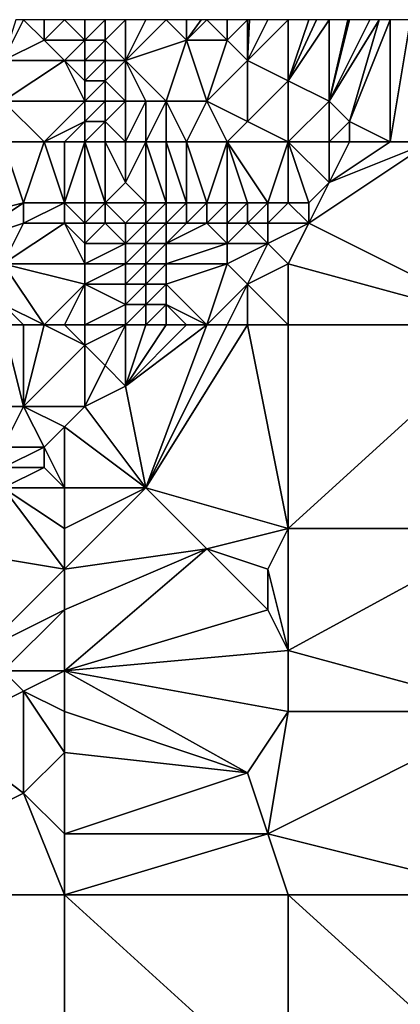
# Model space of a CAD drawing. Units: metres. Extents: x 70625 to 71250, y 353000 to 353500.
# Drawn here: x 71196 to 71214, y 353452 to 353500 of the extents above; entities that cross this region are included whole.
import ezdxf

# ---------------------------------------------------------------- set-up
doc = ezdxf.new("R2010")
doc.units = ezdxf.units.M
doc.layers.add('Terrain', color=15, linetype='Continuous')

msp = doc.modelspace()

# ---------------------------------------------------------------- linework, layer by layer
at = {"layer": 'Terrain'}
for points in [[(71195, 353498, 251.29), (71197, 353499, 250.9), (71196, 353500, 251.39), (71195, 353498, 251.29)], [(71195, 353498, 251.29), (71196, 353500, 251.39), (71195.611, 353500, 251.48), (71195, 353498, 251.29)], [(71197, 353499, 250.9), (71197, 353500, 251.11), (71196, 353500, 251.39), (71197, 353499, 250.9)], [(71197, 353499, 250.9), (71199, 353499, 250.45), (71198, 353500, 250.87), (71197, 353499, 250.9)], [(71197, 353499, 250.9), (71198, 353500, 250.87), (71197, 353500, 251.11), (71197, 353499, 250.9)], [(71198, 353500, 250.87), (71199, 353499, 250.45), (71199, 353500, 250.68), (71198, 353500, 250.87)], [(71200, 353499, 250.66), (71200, 353500, 250.8), (71199, 353499, 250.45), (71200, 353499, 250.66)], [(71199, 353499, 250.45), (71200, 353500, 250.8), (71199, 353500, 250.68), (71199, 353499, 250.45)], [(71201, 353498, 250.9), (71201, 353500, 250.92), (71200, 353499, 250.66), (71201, 353498, 250.9)], [(71200, 353499, 250.66), (71201, 353500, 250.92), (71200, 353500, 250.8), (71200, 353499, 250.66)], [(71201, 353498, 250.9), (71204, 353499, 250.91), (71203, 353500, 250.88), (71201, 353498, 250.9)], [(71201, 353498, 250.9), (71203, 353500, 250.88), (71202, 353500, 250.89), (71201, 353498, 250.9)], [(71201, 353498, 250.9), (71202, 353500, 250.89), (71201, 353500, 250.92), (71201, 353498, 250.9)], [(71204, 353499, 250.91), (71204, 353500, 250.9), (71203, 353500, 250.88), (71204, 353499, 250.91)], [(71206, 353499, 250.97), (71205, 353500, 250.93), (71204, 353499, 250.91), (71206, 353499, 250.97)], [(71204, 353499, 250.91), (71205, 353500, 250.93), (71204.714, 353500, 250.921), (71204, 353499, 250.91)], [(71204, 353499, 250.91), (71204.714, 353500, 250.921), (71204, 353500, 250.9), (71204, 353499, 250.91)], [(71206, 353499, 250.97), (71206, 353500, 251), (71205, 353500, 250.93), (71206, 353499, 250.97)], [(71207, 353498, 251), (71207, 353500, 251.09), (71206, 353499, 250.97), (71207, 353498, 251)], [(71206, 353499, 250.97), (71207, 353500, 251.09), (71206, 353500, 251), (71206, 353499, 250.97)], [(71209, 353497, 251.12), (71209, 353500, 251.29), (71207, 353498, 251), (71209, 353497, 251.12)], [(71207, 353498, 251), (71209, 353500, 251.29), (71208, 353500, 251.17), (71207, 353498, 251)], [(71207, 353498, 251), (71208, 353500, 251.17), (71207.091, 353500, 251.097), (71207, 353498, 251)], [(71207, 353498, 251), (71207.091, 353500, 251.097), (71207, 353500, 251.09), (71207, 353498, 251)], [(71209, 353497, 251.12), (71211, 353496, 251.48), (71211, 353500, 251.52), (71209, 353497, 251.12)], [(71209, 353497, 251.12), (71211, 353500, 251.52), (71210.385, 353500, 251.434), (71209, 353497, 251.12)], [(71209, 353497, 251.12), (71210.385, 353500, 251.434), (71210, 353500, 251.38), (71209, 353497, 251.12)], [(71209, 353497, 251.12), (71210, 353500, 251.38), (71209, 353500, 251.29), (71209, 353497, 251.12)], [(71212, 353495, 251.48), (71213.462, 353500, 251.495), (71211, 353496, 251.48), (71212, 353495, 251.48)], [(71211, 353496, 251.48), (71211.923, 353500, 251.511), (71211, 353500, 251.52), (71211, 353496, 251.48)], [(71211, 353496, 251.48), (71213.462, 353500, 251.495), (71213, 353500, 251.5), (71211, 353496, 251.48)], [(71211, 353496, 251.48), (71213, 353500, 251.5), (71212, 353500, 251.51), (71211, 353496, 251.48)], [(71211, 353496, 251.48), (71212, 353500, 251.51), (71211.923, 353500, 251.511), (71211, 353496, 251.48)], [(71214, 353494, 251.47), (71214, 353500, 251.49), (71212, 353495, 251.48), (71214, 353494, 251.47)], [(71212, 353495, 251.48), (71214, 353500, 251.49), (71213.462, 353500, 251.495), (71212, 353495, 251.48)], [(71216, 353494, 251.47), (71215, 353500, 251.49), (71214, 353494, 251.47), (71216, 353494, 251.47)], [(71214, 353494, 251.47), (71215, 353500, 251.49), (71214, 353500, 251.49), (71214, 353494, 251.47)], [(71198, 353498, 250.44), (71197, 353499, 250.9), (71195, 353498, 251.29), (71198, 353498, 250.44)], [(71198, 353498, 250.44), (71199, 353499, 250.45), (71197, 353499, 250.9), (71198, 353498, 250.44)], [(71198, 353498, 250.44), (71199, 353498, 250.26), (71199, 353499, 250.45), (71198, 353498, 250.44)], [(71200, 353498, 250.55), (71200, 353499, 250.66), (71199, 353498, 250.26), (71200, 353498, 250.55)], [(71199, 353498, 250.26), (71200, 353499, 250.66), (71199, 353499, 250.45), (71199, 353498, 250.26)], [(71201, 353498, 250.9), (71200, 353499, 250.66), (71200, 353498, 250.55), (71201, 353498, 250.9)], [(71203, 353496, 250.77), (71204, 353499, 250.91), (71201, 353498, 250.9), (71203, 353496, 250.77)], [(71205, 353496, 250.83), (71204, 353499, 250.91), (71203, 353496, 250.77), (71205, 353496, 250.83)], [(71205, 353496, 250.83), (71206, 353499, 250.97), (71204, 353499, 250.91), (71205, 353496, 250.83)], [(71205, 353496, 250.83), (71207, 353498, 251), (71206, 353499, 250.97), (71205, 353496, 250.83)], [(71195, 353496, 250.86), (71199, 353496, 249.95), (71198, 353498, 250.44), (71195, 353496, 250.86)], [(71195, 353496, 250.86), (71198, 353498, 250.44), (71195, 353498, 251.29), (71195, 353496, 250.86)], [(71198, 353498, 250.44), (71199, 353496, 249.95), (71199, 353497, 250.11), (71198, 353498, 250.44)], [(71198, 353498, 250.44), (71199, 353497, 250.11), (71199, 353498, 250.26), (71198, 353498, 250.44)], [(71200, 353497, 250.43), (71200, 353498, 250.55), (71199, 353497, 250.11), (71200, 353497, 250.43)], [(71199, 353497, 250.11), (71200, 353498, 250.55), (71199, 353498, 250.26), (71199, 353497, 250.11)], [(71201, 353496, 250.78), (71201, 353498, 250.9), (71200, 353497, 250.43), (71201, 353496, 250.78)], [(71200, 353497, 250.43), (71201, 353498, 250.9), (71200, 353498, 250.55), (71200, 353497, 250.43)], [(71203, 353496, 250.77), (71201, 353498, 250.9), (71202, 353496, 250.77), (71203, 353496, 250.77)], [(71202, 353496, 250.77), (71201, 353498, 250.9), (71201, 353496, 250.78), (71202, 353496, 250.77)], [(71207, 353495, 250.92), (71207, 353498, 251), (71205, 353496, 250.83), (71207, 353495, 250.92)], [(71207, 353495, 250.92), (71209, 353497, 251.12), (71207, 353498, 251), (71207, 353495, 250.92)], [(71200, 353496, 250.35), (71200, 353497, 250.43), (71199, 353496, 249.95), (71200, 353496, 250.35)], [(71199, 353496, 249.95), (71200, 353497, 250.43), (71199, 353497, 250.11), (71199, 353496, 249.95)], [(71201, 353496, 250.78), (71200, 353497, 250.43), (71200, 353496, 250.35), (71201, 353496, 250.78)], [(71209, 353494, 251.08), (71209, 353497, 251.12), (71207, 353495, 250.92), (71209, 353494, 251.08)], [(71209, 353494, 251.08), (71211, 353496, 251.48), (71209, 353497, 251.12), (71209, 353494, 251.08)], [(71197, 353494, 249.98), (71199, 353496, 249.95), (71195, 353496, 250.86), (71197, 353494, 249.98)], [(71197, 353494, 249.98), (71195, 353496, 250.86), (71195, 353494, 250.46), (71197, 353494, 249.98)], [(71197, 353494, 249.98), (71199, 353495, 249.83), (71199, 353496, 249.95), (71197, 353494, 249.98)], [(71200, 353495, 250.25), (71200, 353496, 250.35), (71199, 353495, 249.83), (71200, 353495, 250.25)], [(71199, 353495, 249.83), (71200, 353496, 250.35), (71199, 353496, 249.95), (71199, 353495, 249.83)], [(71201, 353494, 250.68), (71201, 353496, 250.78), (71200, 353495, 250.25), (71201, 353494, 250.68)], [(71200, 353495, 250.25), (71201, 353496, 250.78), (71200, 353496, 250.35), (71200, 353495, 250.25)], [(71202, 353494, 250.68), (71202, 353496, 250.77), (71201, 353494, 250.68), (71202, 353494, 250.68)], [(71201, 353494, 250.68), (71202, 353496, 250.77), (71201, 353496, 250.78), (71201, 353494, 250.68)], [(71203, 353494, 250.7), (71203, 353496, 250.77), (71202, 353494, 250.68), (71203, 353494, 250.7)], [(71202, 353494, 250.68), (71203, 353496, 250.77), (71202, 353496, 250.77), (71202, 353494, 250.68)], [(71204, 353494, 250.73), (71203, 353496, 250.77), (71203, 353494, 250.7), (71204, 353494, 250.73)], [(71204, 353494, 250.73), (71205, 353496, 250.83), (71203, 353496, 250.77), (71204, 353494, 250.73)], [(71206, 353494, 250.85), (71205, 353496, 250.83), (71204, 353494, 250.73), (71206, 353494, 250.85)], [(71206, 353494, 250.85), (71207, 353495, 250.92), (71205, 353496, 250.83), (71206, 353494, 250.85)], [(71209, 353494, 251.08), (71211, 353494, 251.48), (71211, 353496, 251.48), (71209, 353494, 251.08)], [(71211, 353494, 251.48), (71212, 353495, 251.48), (71211, 353496, 251.48), (71211, 353494, 251.48)], [(71198, 353494, 249.83), (71199, 353495, 249.83), (71197, 353494, 249.98), (71198, 353494, 249.83)], [(71198, 353494, 249.83), (71199, 353494, 249.72), (71199, 353495, 249.83), (71198, 353494, 249.83)], [(71200, 353494, 250.19), (71200, 353495, 250.25), (71199, 353494, 249.72), (71200, 353494, 250.19)], [(71199, 353494, 249.72), (71200, 353495, 250.25), (71199, 353495, 249.83), (71199, 353494, 249.72)], [(71201, 353494, 250.68), (71200, 353495, 250.25), (71200, 353494, 250.19), (71201, 353494, 250.68)], [(71209, 353494, 251.08), (71207, 353495, 250.92), (71206, 353494, 250.85), (71209, 353494, 251.08)], [(71212, 353494, 251.47), (71212, 353495, 251.48), (71211, 353494, 251.48), (71212, 353494, 251.47)], [(71214, 353494, 251.47), (71212, 353495, 251.48), (71212, 353494, 251.47), (71214, 353494, 251.47)], [(71195, 353494, 250.46), (71192, 353490, 250.68), (71196, 353491, 249.85), (71195, 353494, 250.46)], [(71197, 353494, 249.98), (71195, 353494, 250.46), (71196, 353491, 249.85), (71197, 353494, 249.98)], [(71197, 353494, 249.98), (71196, 353491, 249.85), (71198, 353491, 249.62), (71197, 353494, 249.98)], [(71198, 353494, 249.83), (71197, 353494, 249.98), (71198, 353491, 249.62), (71198, 353494, 249.83)], [(71198, 353494, 249.83), (71198, 353491, 249.62), (71199, 353494, 249.72), (71198, 353494, 249.83)], [(71199, 353494, 249.72), (71198, 353491, 249.62), (71199, 353491, 249.58), (71199, 353494, 249.72)], [(71200, 353494, 250.19), (71199, 353494, 249.72), (71200, 353491, 250.11), (71200, 353494, 250.19)], [(71199, 353494, 249.72), (71199, 353491, 249.58), (71200, 353491, 250.11), (71199, 353494, 249.72)], [(71201, 353494, 250.68), (71200, 353494, 250.19), (71201, 353492, 250.63), (71201, 353494, 250.68)], [(71200, 353494, 250.19), (71200, 353491, 250.11), (71201, 353492, 250.63), (71200, 353494, 250.19)], [(71202, 353494, 250.68), (71201, 353494, 250.68), (71201, 353492, 250.63), (71202, 353494, 250.68)], [(71202, 353494, 250.68), (71201, 353492, 250.63), (71202, 353491, 250.63), (71202, 353494, 250.68)], [(71203, 353494, 250.7), (71202, 353494, 250.68), (71203, 353491, 250.66), (71203, 353494, 250.7)], [(71202, 353494, 250.68), (71202, 353491, 250.63), (71203, 353491, 250.66), (71202, 353494, 250.68)], [(71204, 353494, 250.73), (71203, 353494, 250.7), (71204, 353491, 250.7), (71204, 353494, 250.73)], [(71203, 353494, 250.7), (71203, 353491, 250.66), (71204, 353491, 250.7), (71203, 353494, 250.7)], [(71206, 353494, 250.85), (71204, 353494, 250.73), (71205, 353491, 250.77), (71206, 353494, 250.85)], [(71204, 353494, 250.73), (71204, 353491, 250.7), (71205, 353491, 250.77), (71204, 353494, 250.73)], [(71206, 353494, 250.85), (71205, 353491, 250.77), (71206, 353491, 250.84), (71206, 353494, 250.85)], [(71209, 353494, 251.08), (71206, 353494, 250.85), (71208, 353491, 250.99), (71209, 353494, 251.08)], [(71206, 353494, 250.85), (71206, 353491, 250.84), (71207, 353491, 250.9), (71206, 353494, 250.85)], [(71206, 353494, 250.85), (71207, 353491, 250.9), (71208, 353491, 250.99), (71206, 353494, 250.85)], [(71209, 353494, 251.08), (71208, 353491, 250.99), (71209, 353491, 251.08), (71209, 353494, 251.08)], [(71209, 353494, 251.08), (71210, 353491, 251.32), (71211, 353492, 251.47), (71209, 353494, 251.08)], [(71209, 353494, 251.08), (71211, 353492, 251.47), (71211, 353494, 251.48), (71209, 353494, 251.08)], [(71209, 353494, 251.08), (71209, 353491, 251.08), (71210, 353491, 251.32), (71209, 353494, 251.08)], [(71216, 353494, 251.47), (71211, 353492, 251.47), (71210, 353490, 251.52), (71216, 353494, 251.47)], [(71216, 353494, 251.47), (71210, 353490, 251.52), (71220, 353485, 251.54), (71216, 353494, 251.47)], [(71216, 353494, 251.47), (71214, 353494, 251.47), (71211, 353492, 251.47), (71216, 353494, 251.47)], [(71214, 353494, 251.47), (71212, 353494, 251.47), (71211, 353492, 251.47), (71214, 353494, 251.47)], [(71212, 353494, 251.47), (71211, 353494, 251.48), (71211, 353492, 251.47), (71212, 353494, 251.47)], [(71202, 353491, 250.63), (71201, 353492, 250.63), (71200, 353491, 250.11), (71202, 353491, 250.63)], [(71210, 353490, 251.52), (71211, 353492, 251.47), (71210, 353491, 251.32), (71210, 353490, 251.52)], [(71193, 353489, 250.37), (71196, 353491, 249.85), (71192, 353490, 250.68), (71193, 353489, 250.37)], [(71193, 353489, 250.37), (71196, 353490, 249.94), (71196, 353491, 249.85), (71193, 353489, 250.37)], [(71198, 353490, 249.84), (71198, 353491, 249.62), (71196, 353490, 249.94), (71198, 353490, 249.84)], [(71196, 353490, 249.94), (71198, 353491, 249.62), (71196, 353491, 249.85), (71196, 353490, 249.94)], [(71198, 353490, 249.84), (71199, 353490, 249.86), (71198, 353491, 249.62), (71198, 353490, 249.84)], [(71198, 353491, 249.62), (71199, 353490, 249.86), (71199, 353491, 249.58), (71198, 353491, 249.62)], [(71200, 353490, 250.88), (71200, 353491, 250.11), (71199, 353490, 249.86), (71200, 353490, 250.88)], [(71199, 353490, 249.86), (71200, 353491, 250.11), (71199, 353491, 249.58), (71199, 353490, 249.86)], [(71201, 353490, 251.09), (71200, 353491, 250.11), (71200, 353490, 250.88), (71201, 353490, 251.09)], [(71201, 353490, 251.09), (71202, 353491, 250.63), (71200, 353491, 250.11), (71201, 353490, 251.09)], [(71202, 353490, 251.09), (71202, 353491, 250.63), (71201, 353490, 251.09), (71202, 353490, 251.09)], [(71203, 353490, 251.11), (71203, 353491, 250.66), (71202, 353490, 251.09), (71203, 353490, 251.11)], [(71202, 353490, 251.09), (71203, 353491, 250.66), (71202, 353491, 250.63), (71202, 353490, 251.09)], [(71204, 353490, 251.13), (71204, 353491, 250.7), (71203, 353490, 251.11), (71204, 353490, 251.13)], [(71203, 353490, 251.11), (71204, 353491, 250.7), (71203, 353491, 250.66), (71203, 353490, 251.11)], [(71205, 353490, 251.15), (71205, 353491, 250.77), (71204, 353490, 251.13), (71205, 353490, 251.15)], [(71204, 353490, 251.13), (71205, 353491, 250.77), (71204, 353491, 250.7), (71204, 353490, 251.13)], [(71206, 353490, 251.18), (71206, 353491, 250.84), (71205, 353490, 251.15), (71206, 353490, 251.18)], [(71205, 353490, 251.15), (71206, 353491, 250.84), (71205, 353491, 250.77), (71205, 353490, 251.15)], [(71207, 353490, 251.21), (71207, 353491, 250.9), (71206, 353490, 251.18), (71207, 353490, 251.21)], [(71206, 353490, 251.18), (71207, 353491, 250.9), (71206, 353491, 250.84), (71206, 353490, 251.18)], [(71208, 353490, 251.26), (71208, 353491, 250.99), (71207, 353490, 251.21), (71208, 353490, 251.26)], [(71207, 353490, 251.21), (71208, 353491, 250.99), (71207, 353491, 250.9), (71207, 353490, 251.21)], [(71208, 353490, 251.26), (71210, 353490, 251.52), (71209, 353491, 251.08), (71208, 353490, 251.26)], [(71208, 353490, 251.26), (71209, 353491, 251.08), (71208, 353491, 250.99), (71208, 353490, 251.26)], [(71209, 353491, 251.08), (71210, 353490, 251.52), (71210, 353491, 251.32), (71209, 353491, 251.08)], [(71195, 353488, 250.14), (71196, 353490, 249.94), (71193, 353489, 250.37), (71195, 353488, 250.14)], [(71195, 353488, 250.14), (71199, 353488, 250.25), (71198, 353490, 249.84), (71195, 353488, 250.14)], [(71195, 353488, 250.14), (71198, 353490, 249.84), (71196, 353490, 249.94), (71195, 353488, 250.14)], [(71198, 353490, 249.84), (71199, 353488, 250.25), (71199, 353489, 250.18), (71198, 353490, 249.84)], [(71198, 353490, 249.84), (71199, 353489, 250.18), (71199, 353490, 249.86), (71198, 353490, 249.84)], [(71201, 353489, 251.55), (71200, 353490, 250.88), (71199, 353489, 250.18), (71201, 353489, 251.55)], [(71199, 353489, 250.18), (71200, 353490, 250.88), (71199, 353490, 249.86), (71199, 353489, 250.18)], [(71201, 353489, 251.55), (71201, 353490, 251.09), (71200, 353490, 250.88), (71201, 353489, 251.55)], [(71202, 353489, 251.54), (71202, 353490, 251.09), (71201, 353489, 251.55), (71202, 353489, 251.54)], [(71201, 353489, 251.55), (71202, 353490, 251.09), (71201, 353490, 251.09), (71201, 353489, 251.55)], [(71203, 353489, 251.54), (71203, 353490, 251.11), (71202, 353489, 251.54), (71203, 353489, 251.54)], [(71202, 353489, 251.54), (71203, 353490, 251.11), (71202, 353490, 251.09), (71202, 353489, 251.54)], [(71206, 353489, 251.52), (71205, 353490, 251.15), (71203, 353489, 251.54), (71206, 353489, 251.52)], [(71203, 353489, 251.54), (71205, 353490, 251.15), (71204, 353490, 251.13), (71203, 353489, 251.54)], [(71203, 353489, 251.54), (71204, 353490, 251.13), (71203, 353490, 251.11), (71203, 353489, 251.54)], [(71206, 353489, 251.52), (71206, 353490, 251.18), (71205, 353490, 251.15), (71206, 353489, 251.52)], [(71208, 353489, 251.51), (71207, 353490, 251.21), (71206, 353489, 251.52), (71208, 353489, 251.51)], [(71206, 353489, 251.52), (71207, 353490, 251.21), (71206, 353490, 251.18), (71206, 353489, 251.52)], [(71208, 353489, 251.51), (71208, 353490, 251.26), (71207, 353490, 251.21), (71208, 353489, 251.51)], [(71209, 353488, 251.51), (71210, 353490, 251.52), (71208, 353489, 251.51), (71209, 353488, 251.51)], [(71208, 353489, 251.51), (71210, 353490, 251.52), (71208, 353490, 251.26), (71208, 353489, 251.51)], [(71209, 353488, 251.51), (71220, 353485, 251.54), (71210, 353490, 251.52), (71209, 353488, 251.51)], [(71201, 353488, 251.54), (71201, 353489, 251.55), (71199, 353488, 250.25), (71201, 353488, 251.54)], [(71199, 353488, 250.25), (71201, 353489, 251.55), (71199, 353489, 250.18), (71199, 353488, 250.25)], [(71202, 353488, 251.54), (71202, 353489, 251.54), (71201, 353488, 251.54), (71202, 353488, 251.54)], [(71201, 353488, 251.54), (71202, 353489, 251.54), (71201, 353489, 251.55), (71201, 353488, 251.54)], [(71203, 353488, 251.53), (71203, 353489, 251.54), (71202, 353488, 251.54), (71203, 353488, 251.53)], [(71202, 353488, 251.54), (71203, 353489, 251.54), (71202, 353489, 251.54), (71202, 353488, 251.54)], [(71206, 353488, 251.52), (71206, 353489, 251.52), (71203, 353488, 251.53), (71206, 353488, 251.52)], [(71203, 353488, 251.53), (71206, 353489, 251.52), (71203, 353489, 251.54), (71203, 353488, 251.53)], [(71207, 353487, 251.51), (71208, 353489, 251.51), (71206, 353488, 251.52), (71207, 353487, 251.51)], [(71206, 353488, 251.52), (71208, 353489, 251.51), (71206, 353489, 251.52), (71206, 353488, 251.52)], [(71207, 353487, 251.51), (71209, 353488, 251.51), (71208, 353489, 251.51), (71207, 353487, 251.51)], [(71197, 353485, 250.43), (71199, 353487, 250.36), (71195, 353488, 250.14), (71197, 353485, 250.43)], [(71197, 353485, 250.43), (71195, 353488, 250.14), (71195, 353486, 250.23), (71197, 353485, 250.43)], [(71195, 353488, 250.14), (71199, 353487, 250.36), (71199, 353488, 250.25), (71195, 353488, 250.14)], [(71201, 353487, 251.54), (71201, 353488, 251.54), (71199, 353487, 250.36), (71201, 353487, 251.54)], [(71199, 353487, 250.36), (71201, 353488, 251.54), (71199, 353488, 250.25), (71199, 353487, 250.36)], [(71202, 353487, 251.53), (71202, 353488, 251.54), (71201, 353487, 251.54), (71202, 353487, 251.53)], [(71201, 353487, 251.54), (71202, 353488, 251.54), (71201, 353488, 251.54), (71201, 353487, 251.54)], [(71203, 353487, 251.52), (71203, 353488, 251.53), (71202, 353487, 251.53), (71203, 353487, 251.52)], [(71202, 353487, 251.53), (71203, 353488, 251.53), (71202, 353488, 251.54), (71202, 353487, 251.53)], [(71205, 353485, 251.51), (71206, 353488, 251.52), (71203, 353487, 251.52), (71205, 353485, 251.51)], [(71203, 353487, 251.52), (71206, 353488, 251.52), (71203, 353488, 251.53), (71203, 353487, 251.52)], [(71205, 353485, 251.51), (71207, 353487, 251.51), (71206, 353488, 251.52), (71205, 353485, 251.51)], [(71209, 353485, 251.5), (71209, 353488, 251.51), (71207, 353487, 251.51), (71209, 353485, 251.5)], [(71209, 353485, 251.5), (71220, 353485, 251.54), (71209, 353488, 251.51), (71209, 353485, 251.5)], [(71198, 353485, 250.5), (71199, 353487, 250.36), (71197, 353485, 250.43), (71198, 353485, 250.5)], [(71198, 353485, 250.5), (71199, 353485, 250.6), (71199, 353487, 250.36), (71198, 353485, 250.5)], [(71199, 353485, 250.6), (71201, 353486, 251.53), (71199, 353487, 250.36), (71199, 353485, 250.6)], [(71201, 353486, 251.53), (71201, 353487, 251.54), (71199, 353487, 250.36), (71201, 353486, 251.53)], [(71202, 353486, 251.52), (71202, 353487, 251.53), (71201, 353486, 251.53), (71202, 353486, 251.52)], [(71201, 353486, 251.53), (71202, 353487, 251.53), (71201, 353487, 251.54), (71201, 353486, 251.53)], [(71203, 353486, 251.52), (71203, 353487, 251.52), (71202, 353486, 251.52), (71203, 353486, 251.52)], [(71202, 353486, 251.52), (71203, 353487, 251.52), (71202, 353487, 251.53), (71202, 353486, 251.52)], [(71205, 353485, 251.51), (71203, 353487, 251.52), (71203, 353486, 251.52), (71205, 353485, 251.51)], [(71206, 353485, 251.5), (71207, 353487, 251.51), (71205, 353485, 251.51), (71206, 353485, 251.5)], [(71207, 353485, 251.5), (71207, 353487, 251.51), (71206, 353485, 251.5), (71207, 353485, 251.5)], [(71209, 353485, 251.5), (71207, 353487, 251.51), (71207, 353485, 251.5), (71209, 353485, 251.5)], [(71197, 353485, 250.43), (71195, 353486, 250.23), (71196, 353485, 250.36), (71197, 353485, 250.43)], [(71196, 353485, 250.36), (71195, 353486, 250.23), (71195, 353485, 250.32), (71196, 353485, 250.36)], [(71201, 353485, 251.52), (71201, 353486, 251.53), (71199, 353485, 250.6), (71201, 353485, 251.52)], [(71202, 353485, 251.52), (71202, 353486, 251.52), (71201, 353485, 251.52), (71202, 353485, 251.52)], [(71201, 353485, 251.52), (71202, 353486, 251.52), (71201, 353486, 251.53), (71201, 353485, 251.52)], [(71203, 353485, 251.51), (71203, 353486, 251.52), (71202, 353485, 251.52), (71203, 353485, 251.51)], [(71202, 353485, 251.52), (71203, 353486, 251.52), (71202, 353486, 251.52), (71202, 353485, 251.52)], [(71205, 353485, 251.51), (71203, 353486, 251.52), (71204, 353485, 251.51), (71205, 353485, 251.51)], [(71204, 353485, 251.51), (71203, 353486, 251.52), (71203, 353485, 251.51), (71204, 353485, 251.51)], [(71195, 353485, 250.32), (71194, 353481, 250.73), (71196, 353481, 250.89), (71195, 353485, 250.32)], [(71196, 353485, 250.36), (71195, 353485, 250.32), (71196, 353481, 250.89), (71196, 353485, 250.36)], [(71197, 353485, 250.43), (71196, 353485, 250.36), (71196, 353481, 250.89), (71197, 353485, 250.43)], [(71197, 353485, 250.43), (71196, 353481, 250.89), (71199, 353484, 250.72), (71197, 353485, 250.43)], [(71198, 353485, 250.5), (71197, 353485, 250.43), (71199, 353484, 250.72), (71198, 353485, 250.5)], [(71198, 353485, 250.5), (71199, 353484, 250.72), (71199, 353485, 250.6), (71198, 353485, 250.5)], [(71201, 353485, 251.52), (71199, 353485, 250.6), (71199, 353484, 250.72), (71201, 353485, 251.52)], [(71201, 353485, 251.52), (71199, 353484, 250.72), (71200, 353483, 251.24), (71201, 353485, 251.52)], [(71201, 353485, 251.52), (71200, 353483, 251.24), (71201, 353482, 251.51), (71201, 353485, 251.52)], [(71205, 353485, 251.51), (71204, 353485, 251.51), (71201, 353482, 251.51), (71205, 353485, 251.51)], [(71205, 353485, 251.51), (71201, 353482, 251.51), (71202, 353477, 251.49), (71205, 353485, 251.51)], [(71204, 353485, 251.51), (71203, 353485, 251.51), (71201, 353482, 251.51), (71204, 353485, 251.51)], [(71203, 353485, 251.51), (71202, 353485, 251.52), (71201, 353482, 251.51), (71203, 353485, 251.51)], [(71202, 353485, 251.52), (71201, 353485, 251.52), (71201, 353482, 251.51), (71202, 353485, 251.52)], [(71207, 353485, 251.5), (71206, 353485, 251.5), (71202, 353477, 251.49), (71207, 353485, 251.5)], [(71207, 353485, 251.5), (71202, 353477, 251.49), (71209, 353475, 251.51), (71207, 353485, 251.5)], [(71206, 353485, 251.5), (71205, 353485, 251.51), (71202, 353477, 251.49), (71206, 353485, 251.5)], [(71209, 353485, 251.5), (71207, 353485, 251.5), (71209, 353475, 251.51), (71209, 353485, 251.5)], [(71209, 353475, 251.51), (71220, 353475, 251.57), (71220, 353485, 251.54), (71209, 353475, 251.51)], [(71209, 353485, 251.5), (71209, 353475, 251.51), (71220, 353485, 251.54), (71209, 353485, 251.5)], [(71196, 353481, 250.89), (71199, 353481, 251.13), (71199, 353484, 250.72), (71196, 353481, 250.89)], [(71199, 353481, 251.13), (71200, 353483, 251.24), (71199, 353484, 250.72), (71199, 353481, 251.13)], [(71199, 353481, 251.13), (71201, 353482, 251.51), (71200, 353483, 251.24), (71199, 353481, 251.13)], [(71202, 353477, 251.49), (71201, 353482, 251.51), (71199, 353481, 251.13), (71202, 353477, 251.49)], [(71195, 353479, 251.27), (71196, 353481, 250.89), (71194, 353481, 250.73), (71195, 353479, 251.27)], [(71197, 353479, 251.29), (71196, 353481, 250.89), (71195, 353479, 251.27), (71197, 353479, 251.29)], [(71197, 353479, 251.29), (71198, 353480, 251.23), (71196, 353481, 250.89), (71197, 353479, 251.29)], [(71198, 353480, 251.23), (71199, 353481, 251.13), (71196, 353481, 250.89), (71198, 353480, 251.23)], [(71198, 353480, 251.23), (71202, 353477, 251.49), (71199, 353481, 251.13), (71198, 353480, 251.23)], [(71198, 353477, 251.33), (71198, 353480, 251.23), (71197, 353479, 251.29), (71198, 353477, 251.33)], [(71198, 353477, 251.33), (71202, 353477, 251.49), (71198, 353480, 251.23), (71198, 353477, 251.33)], [(71197, 353478, 251.3), (71197, 353479, 251.29), (71195, 353478, 251.28), (71197, 353478, 251.3)], [(71195, 353478, 251.28), (71197, 353479, 251.29), (71195, 353479, 251.27), (71195, 353478, 251.28)], [(71198, 353477, 251.33), (71197, 353479, 251.29), (71197, 353478, 251.3), (71198, 353477, 251.33)], [(71198, 353477, 251.33), (71197, 353478, 251.3), (71195, 353477, 251.29), (71198, 353477, 251.33)], [(71195, 353477, 251.29), (71197, 353478, 251.3), (71195, 353478, 251.28), (71195, 353477, 251.29)], [(71198, 353473, 251.39), (71195, 353477, 251.29), (71192, 353474, 251.3), (71198, 353473, 251.39)], [(71198, 353473, 251.39), (71198, 353475, 251.36), (71195, 353477, 251.29), (71198, 353473, 251.39)], [(71198, 353475, 251.36), (71198, 353477, 251.33), (71195, 353477, 251.29), (71198, 353475, 251.36)], [(71198, 353473, 251.39), (71202, 353477, 251.49), (71198, 353475, 251.36), (71198, 353473, 251.39)], [(71198, 353473, 251.39), (71205, 353474, 251.5), (71202, 353477, 251.49), (71198, 353473, 251.39)], [(71198, 353475, 251.36), (71202, 353477, 251.49), (71198, 353477, 251.33), (71198, 353475, 251.36)], [(71205, 353474, 251.5), (71209, 353475, 251.51), (71202, 353477, 251.49), (71205, 353474, 251.5)], [(71208, 353473, 251.51), (71209, 353475, 251.51), (71205, 353474, 251.5), (71208, 353473, 251.51)], [(71209, 353469, 251.52), (71209, 353475, 251.51), (71208, 353473, 251.51), (71209, 353469, 251.52)], [(71209, 353469, 251.52), (71220, 353466, 251.55), (71220, 353475, 251.57), (71209, 353469, 251.52)], [(71209, 353469, 251.52), (71220, 353475, 251.57), (71209, 353475, 251.51), (71209, 353469, 251.52)], [(71194, 353469, 251.49), (71198, 353473, 251.39), (71192, 353474, 251.3), (71194, 353469, 251.49)], [(71198, 353468, 251.48), (71208, 353471, 251.51), (71205, 353474, 251.5), (71198, 353468, 251.48)], [(71198, 353468, 251.48), (71205, 353474, 251.5), (71198, 353471, 251.42), (71198, 353468, 251.48)], [(71198, 353471, 251.42), (71205, 353474, 251.5), (71198, 353473, 251.39), (71198, 353471, 251.42)], [(71208, 353471, 251.51), (71208, 353473, 251.51), (71205, 353474, 251.5), (71208, 353471, 251.51)], [(71194, 353469, 251.49), (71198, 353471, 251.42), (71198, 353473, 251.39), (71194, 353469, 251.49)], [(71209, 353469, 251.52), (71208, 353473, 251.51), (71208, 353471, 251.51), (71209, 353469, 251.52)], [(71195, 353468, 251.48), (71198, 353471, 251.42), (71194, 353469, 251.49), (71195, 353468, 251.48)], [(71198, 353468, 251.48), (71198, 353471, 251.42), (71195, 353468, 251.48), (71198, 353468, 251.48)], [(71198, 353468, 251.48), (71209, 353469, 251.52), (71208, 353471, 251.51), (71198, 353468, 251.48)], [(71198, 353468, 251.48), (71209, 353466, 251.52), (71209, 353469, 251.52), (71198, 353468, 251.48)], [(71209, 353466, 251.52), (71220, 353466, 251.55), (71209, 353469, 251.52), (71209, 353466, 251.52)], [(71192, 353465, 251.5), (71196, 353467, 251.48), (71195, 353468, 251.48), (71192, 353465, 251.5)], [(71196, 353467, 251.48), (71198, 353468, 251.48), (71195, 353468, 251.48), (71196, 353467, 251.48)], [(71198, 353466, 251.48), (71198, 353468, 251.48), (71196, 353467, 251.48), (71198, 353466, 251.48)], [(71207, 353463, 251.52), (71209, 353466, 251.52), (71198, 353468, 251.48), (71207, 353463, 251.52)], [(71207, 353463, 251.52), (71198, 353468, 251.48), (71198, 353466, 251.48), (71207, 353463, 251.52)], [(71196, 353462, 251.5), (71196, 353467, 251.48), (71192, 353465, 251.5), (71196, 353462, 251.5)], [(71196, 353462, 251.5), (71198, 353464, 251.49), (71196, 353467, 251.48), (71196, 353462, 251.5)], [(71198, 353464, 251.49), (71198, 353466, 251.48), (71196, 353467, 251.48), (71198, 353464, 251.49)], [(71198, 353464, 251.49), (71207, 353463, 251.52), (71198, 353466, 251.48), (71198, 353464, 251.49)], [(71208, 353460, 251.52), (71209, 353466, 251.52), (71207, 353463, 251.52), (71208, 353460, 251.52)], [(71208, 353460, 251.52), (71220, 353457, 251.52), (71220, 353466, 251.55), (71208, 353460, 251.52)], [(71208, 353460, 251.52), (71220, 353466, 251.55), (71209, 353466, 251.52), (71208, 353460, 251.52)], [(71186, 353457, 251.52), (71196, 353462, 251.5), (71192, 353465, 251.5), (71186, 353457, 251.52)], [(71198, 353460, 251.52), (71198, 353464, 251.49), (71196, 353462, 251.5), (71198, 353460, 251.52)], [(71198, 353460, 251.52), (71207, 353463, 251.52), (71198, 353464, 251.49), (71198, 353460, 251.52)], [(71198, 353460, 251.52), (71208, 353460, 251.52), (71207, 353463, 251.52), (71198, 353460, 251.52)], [(71186, 353457, 251.52), (71198, 353457, 251.52), (71196, 353462, 251.5), (71186, 353457, 251.52)], [(71198, 353457, 251.52), (71198, 353460, 251.52), (71196, 353462, 251.5), (71198, 353457, 251.52)], [(71198, 353457, 251.52), (71209, 353457, 251.52), (71208, 353460, 251.52), (71198, 353457, 251.52)], [(71198, 353457, 251.52), (71208, 353460, 251.52), (71198, 353460, 251.52), (71198, 353457, 251.52)], [(71209, 353457, 251.52), (71220, 353457, 251.52), (71208, 353460, 251.52), (71209, 353457, 251.52)], [(71186, 353447, 251.49), (71198, 353447, 251.53), (71186, 353457, 251.52), (71186, 353447, 251.49)], [(71198, 353447, 251.53), (71198, 353457, 251.52), (71186, 353457, 251.52), (71198, 353447, 251.53)], [(71198, 353447, 251.53), (71209, 353447, 251.54), (71198, 353457, 251.52), (71198, 353447, 251.53)], [(71209, 353447, 251.54), (71209, 353457, 251.52), (71198, 353457, 251.52), (71209, 353447, 251.54)], [(71209, 353447, 251.54), (71220, 353447, 251.54), (71209, 353457, 251.52), (71209, 353447, 251.54)], [(71209, 353457, 251.52), (71220, 353447, 251.54), (71220, 353457, 251.52), (71209, 353457, 251.52)]]:
    msp.add_3dface(points, dxfattribs=at)

doc.saveas('drawing.dxf')
